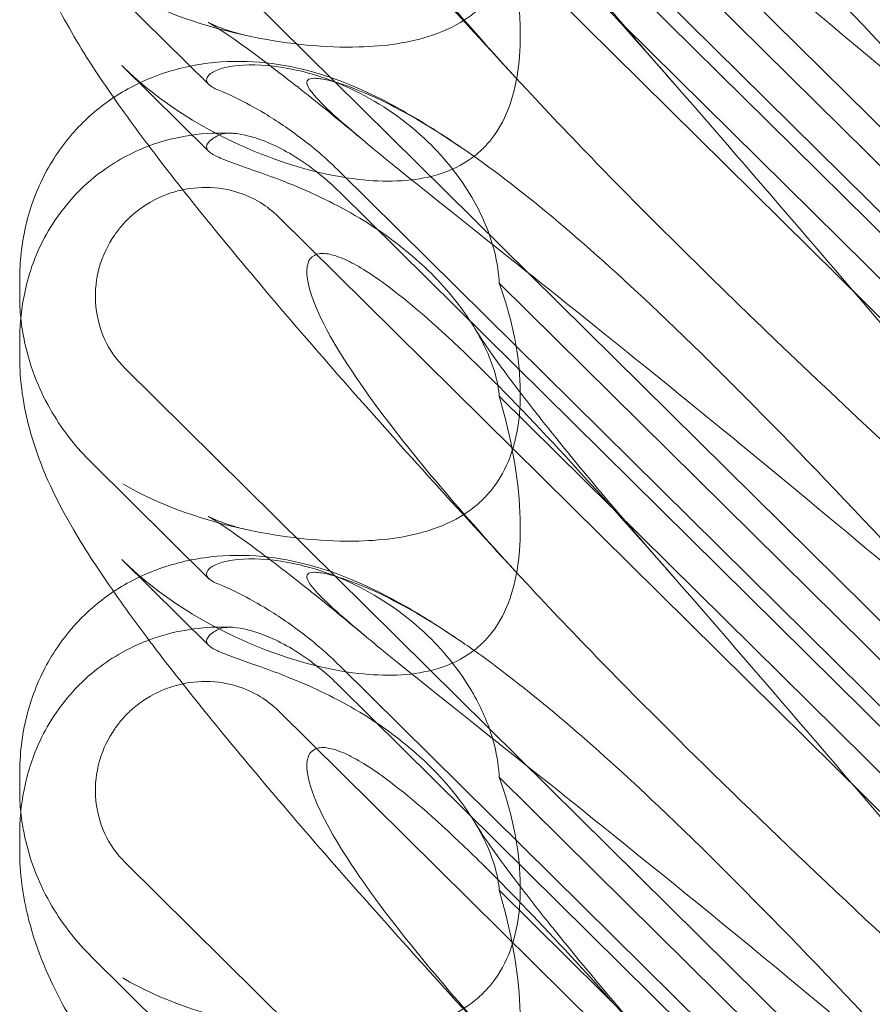
# Model space of a CAD drawing. Units: millimetres. Extents: x -5297 to 4615, y -3262 to 4260.
# Drawn here: x -515 to -464, y 1422 to 1481 of the extents above; entities that cross this region are included whole.
import ezdxf

# ---------------------------------------------------------------- set-up
doc = ezdxf.new("R2010")
doc.units = ezdxf.units.MM

# ---------------------------------------------------------------- blocks, each defined once
blk = doc.blocks.new('A$C53BD0787')
at = {"color": 0, "linetype": 'Continuous', "lineweight": 0}
for p, q in [((-1656.46, 2575.134), (-1724.726, 2642.596)), ((-1711.811, 2624.723), (-1662.941, 2576.429)), ((-1711.811, 2623.494), (-1662.941, 2575.2)), ((-1715.519, 2622.048), (-1661.07, 2568.241)), ((-1675.024, 2591.148), (-1702.239, 2618.041)), ((-1656.46, 2545.488), (-1724.726, 2612.95)), ((-1675.024, 2584.363), (-1702.239, 2611.257)), ((-1719.679, 2600.31), (-1726.725, 2607.272)), ((-1724.897, 2601.46), (-1719.679, 2596.303)), ((-1711.811, 2595.077), (-1662.941, 2546.783)), ((-1711.811, 2593.847), (-1662.941, 2545.554)), ((-1715.519, 2592.402), (-1661.07, 2538.594)), ((-1731.034, 2588.573), (-1731.034, 2587.645)), ((-1675.024, 2561.501), (-1702.239, 2588.395)), ((-1731.034, 2584.908), (-1731.034, 2583.98)), ((-1656.46, 2515.842), (-1724.726, 2583.303)), ((-1675.024, 2554.717), (-1702.239, 2581.61)), ((-1719.679, 2570.663), (-1726.725, 2577.626)), ((-1724.897, 2571.813), (-1719.679, 2566.657)), ((-1711.811, 2565.43), (-1662.941, 2517.137)), ((-1711.811, 2564.201), (-1662.941, 2515.908)), ((-1715.519, 2562.755), (-1661.07, 2508.948)), ((-1731.034, 2558.927), (-1731.034, 2557.999)), ((-1675.024, 2531.855), (-1702.239, 2558.748)), ((-1731.034, 2555.262), (-1731.034, 2554.334)), ((-1656.46, 2486.195), (-1724.726, 2553.657)), ((-1675.024, 2525.07), (-1702.239, 2551.964)), ((-1719.679, 2541.017), (-1726.725, 2547.98))]:
    blk.add_line(p, q, dxfattribs=at)
for centre in [(-1716.849, 2612.261), (-1716.849, 2582.614)]:
    blk.add_ellipse(centre, major_axis=(-8.737, 14.245), ratio=0.784388, start_param=1.874613, end_param=1.879812, dxfattribs=at)
for points, knots in [([(-1670.398, 2593.805), (-1679.83, 2601.915), (-1688.689, 2609.195), (-1701.889, 2619.796), (-1706.326, 2623.269), (-1711.478, 2627.486), (-1712.746, 2628.609), (-1713.779, 2629.811), (-1713.888, 2630.109), (-1713.658, 2630.296), (-1713.547, 2630.337), (-1713.245, 2630.338), (-1713.131, 2630.33), (-1712.877, 2630.295), (-1712.754, 2630.273), (-1712.484, 2630.214), (-1712.345, 2630.179), (-1712.007, 2630.085), (-1711.807, 2630.023), (-1710.957, 2629.739), (-1710.168, 2629.42), (-1707.996, 2628.367), (-1706.469, 2627.505), (-1701.055, 2623.835), (-1697.242, 2620.625), (-1687.25, 2611.155), (-1681.433, 2605.065), (-1675.278, 2598.37)], [0, 0, 0, 0, 3.809464, 3.809464, 6.793872, 6.793872, 8.891779, 8.891779, 10.345777, 10.345777, 10.858696, 10.858696, 11.082023, 11.082023, 11.254541, 11.254541, 11.428064, 11.428064, 11.676888, 11.676888, 12.567912, 12.567912, 13.801165, 13.801165, 16.215927, 16.215927, 19.082552, 19.082552, 19.082552, 19.082552]), ([(-1670.398, 2600.489), (-1679.83, 2608.991), (-1688.689, 2617.351), (-1697.692, 2626.588), (-1699.191, 2628.16), (-1700.584, 2629.66)], [0, 0, 0, 0, 3.809464, 3.809464, 4.634078, 4.634078, 4.634078, 4.634078]), ([(-1700.584, 2600.014), (-1704.233, 2603.943), (-1707.162, 2607.378), (-1711.478, 2613.156), (-1712.746, 2615.317), (-1713.779, 2617.952), (-1713.888, 2618.75), (-1713.658, 2619.415), (-1713.547, 2619.597), (-1713.245, 2619.759), (-1713.131, 2619.797), (-1712.877, 2619.825), (-1712.754, 2619.824), (-1712.484, 2619.792), (-1712.345, 2619.763), (-1712.007, 2619.669), (-1711.807, 2619.594), (-1710.957, 2619.231), (-1710.168, 2618.758), (-1707.996, 2617.191), (-1706.469, 2615.905), (-1701.055, 2610.781), (-1697.242, 2606.62), (-1687.25, 2595.274), (-1681.433, 2588.424), (-1675.278, 2581.283)], [4.634078, 4.634078, 4.634078, 4.634078, 6.793872, 6.793872, 8.891779, 8.891779, 10.345777, 10.345777, 10.858696, 10.858696, 11.082023, 11.082023, 11.254541, 11.254541, 11.428064, 11.428064, 11.676888, 11.676888, 12.567912, 12.567912, 13.801165, 13.801165, 16.215927, 16.215927, 19.082552, 19.082552, 19.082552, 19.082552]), ([(-1703.687, 2615.298), (-1703.591, 2615.138), (-1703.421, 2614.868), (-1702.951, 2614.167), (-1702.64, 2613.721), (-1701.857, 2612.64), (-1701.366, 2611.984), (-1700.208, 2610.479), (-1699.524, 2609.613), (-1697.972, 2607.692), (-1697.089, 2606.622), (-1695.137, 2604.299), (-1694.056, 2603.033), (-1692.517, 2601.26), (-1692.097, 2600.778), (-1691.672, 2600.292)], [0, 0, 0, 0, 3.470261, 3.470261, 7.234032, 7.234032, 11.623754, 11.623754, 16.594102, 16.594102, 22.121517, 22.121517, 28.1895, 28.1895, 30.421523, 30.421523, 30.421523, 30.421523]), ([(-1700.584, 2570.368), (-1702.485, 2572.415), (-1704.352, 2574.449), (-1707.942, 2578.409), (-1709.67, 2580.342), (-1712.914, 2584.028), (-1714.441, 2585.79), (-1717.269, 2589.121), (-1718.584, 2590.701), (-1720.993, 2593.675), (-1722.1, 2595.079), (-1724.123, 2597.747), (-1725.045, 2599.014), (-1726.781, 2601.56), (-1727.587, 2602.828), (-1729.111, 2605.625), (-1729.867, 2607.215), (-1730.703, 2610.246), (-1730.923, 2611.416), (-1731.002, 2612.64)], [0, 0, 0, 0, 8.700412, 8.700412, 17.185778, 17.185778, 25.238913, 25.238913, 32.876423, 32.876423, 40.184787, 40.184787, 47.372228, 47.372228, 55.007804, 55.007804, 62.973734, 62.973734, 67.192512, 67.192512, 67.192512, 67.192512]), ([(-1700.584, 2600.014), (-1702.485, 2602.061), (-1704.352, 2604.095), (-1707.942, 2608.056), (-1709.67, 2609.988), (-1711.558, 2612.133), (-1711.781, 2612.387), (-1712.003, 2612.64)], [0, 0, 0, 0, 8.700412, 8.700412, 17.185778, 17.185778, 18.326498, 18.326498, 18.326498, 18.326498]), ([(-1702.239, 2611.257), (-1702.183, 2611.068), (-1702.13, 2610.88), (-1701.429, 2608.335), (-1701.042, 2605.997), (-1700.934, 2602.195), (-1701.098, 2600.559), (-1701.845, 2598.401), (-1702.201, 2597.695), (-1702.849, 2596.862), (-1703.023, 2596.667), (-1703.208, 2596.484)], [-5.568653, -5.568653, -5.568653, -5.568653, -5.49759, -5.49759, -4.610046, -4.610046, -3.887731, -3.887731, -3.506744, -3.506744, -3.37925, -3.37925, -3.37925, -3.37925]), ([(-1703.208, 2605.084), (-1703.463, 2604.831), (-1703.74, 2604.599), (-1704.72, 2603.897), (-1705.474, 2603.537), (-1707.603, 2602.813), (-1709.121, 2602.607), (-1712.662, 2602.517), (-1714.838, 2602.735), (-1719.86, 2603.743), (-1722.613, 2604.678), (-1724.836, 2605.993)], [-3.37925, -3.37925, -3.37925, -3.37925, -3.203286, -3.203286, -2.799338, -2.799338, -2.097182, -2.097182, -1.201263, -1.201263, 0, 0, 0, 0]), ([(-1710.308, 2596.889), (-1711.58, 2597.949), (-1712.796, 2598.941), (-1714.993, 2600.685), (-1715.99, 2601.452), (-1717.633, 2602.668), (-1718.315, 2603.149), (-1719.267, 2603.783), (-1719.592, 2603.978), (-1719.704, 2604.042), (-1719.714, 2604.047), (-1719.714, 2604.047), (-1719.61, 2603.988), (-1719.103, 2603.768), (-1718.684, 2603.601), (-1717.846, 2603.359), (-1717.541, 2603.281), (-1717.21, 2603.212)], [0, 0, 0, 0, 6.829616, 6.829616, 13.307721, 13.307721, 19.028201, 19.028201, 23.867371, 23.867371, 24.76727, 24.76727, 27.726315, 27.726315, 30.708567, 30.708567, 32.134519, 32.134519, 32.134519, 32.134519]), ([(-1725.391, 2599.531), (-1725.329, 2599.572), (-1725.267, 2599.613), (-1724.325, 2600.214), (-1723.371, 2600.664), (-1721.398, 2601.326), (-1720.365, 2601.538), (-1718.297, 2601.739), (-1717.25, 2601.722), (-1715.244, 2601.509), (-1714.279, 2601.307), (-1712.488, 2600.803), (-1711.661, 2600.497), (-1710.054, 2599.814), (-1709.284, 2599.43), (-1707.565, 2598.497), (-1706.641, 2597.934), (-1705.301, 2597.065), (-1704.888, 2596.789), (-1704.473, 2596.505)], [13.732078, 13.732078, 13.732078, 13.732078, 13.967698, 13.967698, 17.282557, 17.282557, 20.663367, 20.663367, 24.161791, 24.161791, 27.764959, 27.764959, 31.484312, 31.484312, 35.674386, 35.674386, 41.326658, 41.326658, 43.844517, 43.844517, 43.844517, 43.844517]), ([(-1702.239, 2588.395), (-1702.241, 2588.447), (-1702.245, 2588.5), (-1702.293, 2589.194), (-1702.405, 2589.871), (-1702.883, 2591.584), (-1703.323, 2592.596), (-1704.593, 2594.758), (-1705.496, 2595.882), (-1707.816, 2598.131), (-1709.341, 2599.182), (-1712.267, 2600.608), (-1713.648, 2601.049), (-1716.08, 2601.496), (-1717.103, 2601.533), (-1718.391, 2601.412), (-1718.784, 2601.329), (-1719.359, 2601.126), (-1719.554, 2601.011), (-1719.668, 2600.885)], [0.906726, 0.906726, 0.906726, 0.906726, 0.930119, 0.930119, 1.210558, 1.210558, 1.61174, 1.61174, 2.116237, 2.116237, 2.776149, 2.776149, 3.352719, 3.352719, 3.873466, 3.873466, 4.178759, 4.178759, 4.456226, 4.456226, 4.456226, 4.456226]), ([(-1703.208, 2596.484), (-1703.463, 2596.232), (-1703.74, 2596.004), (-1704.72, 2595.335), (-1705.474, 2595.024), (-1707.603, 2594.478), (-1709.121, 2594.444), (-1712.662, 2594.848), (-1714.838, 2595.436), (-1719.86, 2597.52), (-1722.613, 2599.221), (-1724.836, 2601.4)], [-3.37925, -3.37925, -3.37925, -3.37925, -3.203286, -3.203286, -2.799338, -2.799338, -2.097182, -2.097182, -1.201263, -1.201263, 0, 0, 0, 0]), ([(-1719.668, 2600.885), (-1719.763, 2600.779), (-1719.809, 2600.676), (-1719.809, 2600.429), (-1719.698, 2600.287), (-1719.361, 2600.093), (-1719.235, 2600.034), (-1719.084, 2599.976)], [1.549696, 1.549696, 1.549696, 1.549696, 1.7391499, 1.7391499, 2.0331339, 2.0331339, 2.1629434, 2.1629434, 2.1629434, 2.1629434]), ([(-1678.47, 2571.023), (-1684.864, 2576.399), (-1690.844, 2581.28), (-1701.889, 2590.15), (-1706.326, 2593.622), (-1711.478, 2597.84), (-1712.746, 2598.963), (-1713.779, 2600.165), (-1713.888, 2600.462), (-1713.658, 2600.649), (-1713.547, 2600.691), (-1713.245, 2600.692), (-1713.131, 2600.684), (-1712.877, 2600.648), (-1712.754, 2600.626), (-1712.484, 2600.567), (-1712.345, 2600.532), (-1712.007, 2600.439), (-1711.807, 2600.377), (-1710.957, 2600.093), (-1710.168, 2599.774), (-1707.996, 2598.721), (-1706.469, 2597.859), (-1701.055, 2594.188), (-1697.242, 2590.979), (-1687.25, 2581.509), (-1681.433, 2575.418), (-1675.278, 2568.723)], [1.109567, 1.109567, 1.109567, 1.109567, 3.809464, 3.809464, 6.793872, 6.793872, 8.891779, 8.891779, 10.345777, 10.345777, 10.858696, 10.858696, 11.082023, 11.082023, 11.254541, 11.254541, 11.428064, 11.428064, 11.676888, 11.676888, 12.567912, 12.567912, 13.801165, 13.801165, 16.215927, 16.215927, 19.082552, 19.082552, 19.082552, 19.082552]), ([(-1719.084, 2599.976), (-1718.836, 2599.879), (-1718.466, 2599.718), (-1717.514, 2599.25), (-1716.933, 2598.94), (-1715.593, 2598.136), (-1714.829, 2597.624), (-1713.292, 2596.45), (-1712.525, 2595.782), (-1711.811, 2595.077)], [0, 0, 0, 0, 0.221676, 0.221676, 0.460691, 0.460691, 0.743492, 0.743492, 1.043294, 1.043294, 1.043294, 1.043294]), ([(-1670.398, 2570.843), (-1679.83, 2579.344), (-1688.689, 2587.704), (-1697.692, 2596.941), (-1699.191, 2598.514), (-1700.584, 2600.014)], [0, 0, 0, 0, 3.809464, 3.809464, 4.634078, 4.634078, 4.634078, 4.634078]), ([(-1731.034, 2588.573), (-1731.034, 2589.655), (-1730.915, 2590.776), (-1730.404, 2592.943), (-1730.015, 2594.002), (-1728.991, 2595.942), (-1728.358, 2596.841), (-1726.959, 2598.351), (-1726.204, 2598.992), (-1725.391, 2599.531)], [0, 0, 0, 0, 3.651169, 3.651169, 7.209515, 7.209515, 10.636992, 10.636992, 13.732078, 13.732078, 13.732078, 13.732078]), ([(-1723.273, 2596.627), (-1722.372, 2596.965), (-1721.55, 2597.15), (-1719.851, 2597.407), (-1719.013, 2597.425), (-1718.258, 2597.389)], [0.9088785, 0.9088785, 0.9088785, 0.9088785, 0.9608426, 0.9608426, 1.0292784, 1.0292784, 1.0292784, 1.0292784]), ([(-1711.811, 2593.847), (-1712.221, 2594.252), (-1712.648, 2594.634), (-1714.037, 2595.746), (-1714.978, 2596.314), (-1716.54, 2597.028), (-1717.218, 2597.245), (-1718.083, 2597.385), (-1718.34, 2597.402), (-1718.771, 2597.375), (-1718.947, 2597.336), (-1719.084, 2597.272)], [0, 0, 0, 0, 0.173829, 0.173829, 0.548855, 0.548855, 0.856693, 0.856693, 1.006231, 1.006231, 1.147118, 1.147118, 1.147118, 1.147118]), ([(-1719.668, 2596.292), (-1719.763, 2596.382), (-1719.809, 2596.476), (-1719.809, 2596.723), (-1719.698, 2596.889), (-1719.361, 2597.128), (-1719.235, 2597.201), (-1719.084, 2597.272)], [1.549696, 1.549696, 1.549696, 1.549696, 1.7391499, 1.7391499, 2.0331339, 2.0331339, 2.1629434, 2.1629434, 2.1629434, 2.1629434]), ([(-1731.034, 2584.908), (-1731.034, 2585.68), (-1730.982, 2586.525), (-1730.599, 2588.543), (-1730.288, 2589.717), (-1728.939, 2592.254), (-1727.989, 2593.537), (-1725.849, 2595.363), (-1724.829, 2595.964), (-1723.683, 2596.467), (-1723.476, 2596.551), (-1723.273, 2596.627)], [0.611865, 0.611865, 0.611865, 0.611865, 0.6953476, 0.6953476, 0.7788303, 0.7788303, 0.8453363, 0.8453363, 0.8971812, 0.8971812, 0.9088785, 0.9088785, 0.9088785, 0.9088785]), ([(-1702.239, 2581.61), (-1702.241, 2581.649), (-1702.245, 2581.688), (-1702.293, 2582.205), (-1702.405, 2582.746), (-1702.883, 2584.184), (-1703.323, 2585.088), (-1704.593, 2587.086), (-1705.496, 2588.173), (-1707.816, 2590.429), (-1709.341, 2591.552), (-1712.267, 2593.261), (-1713.648, 2593.895), (-1716.08, 2594.863), (-1717.103, 2595.206), (-1718.391, 2595.664), (-1718.784, 2595.811), (-1719.359, 2596.071), (-1719.554, 2596.185), (-1719.668, 2596.292)], [0.906726, 0.906726, 0.906726, 0.906726, 0.930119, 0.930119, 1.210558, 1.210558, 1.61174, 1.61174, 2.116237, 2.116237, 2.776149, 2.776149, 3.352719, 3.352719, 3.873466, 3.873466, 4.178759, 4.178759, 4.456226, 4.456226, 4.456226, 4.456226]), ([(-1724.726, 2583.303), (-1725.221, 2583.792), (-1725.621, 2584.368), (-1726.246, 2585.713), (-1726.436, 2586.487), (-1726.515, 2587.965), (-1726.438, 2588.659), (-1726.056, 2590.032), (-1725.74, 2590.7), (-1725.19, 2591.49), (-1725.05, 2591.67), (-1724.81, 2591.949), (-1724.715, 2592.051), (-1724.528, 2592.242), (-1724.437, 2592.33), (-1724.221, 2592.525), (-1724.096, 2592.631), (-1723.715, 2592.929), (-1723.449, 2593.107), (-1722.802, 2593.476), (-1722.414, 2593.651), (-1721.395, 2593.998), (-1720.75, 2594.116), (-1719.41, 2594.161), (-1718.72, 2594.076), (-1717.539, 2593.729), (-1717.04, 2593.51), (-1716.194, 2592.994), (-1715.838, 2592.717), (-1715.519, 2592.402)], [0, 0, 0, 0, 0.209992, 0.209992, 0.448716, 0.448716, 0.658449, 0.658449, 0.879962, 0.879962, 0.948673, 0.948673, 0.990779, 0.990779, 1.028949, 1.028949, 1.078262, 1.078262, 1.174248, 1.174248, 1.301625, 1.301625, 1.496582, 1.496582, 1.702933, 1.702933, 1.865579, 1.865579, 2.000792, 2.000792, 2.000792, 2.000792]), ([(-1700.584, 2570.367), (-1704.233, 2574.296), (-1707.162, 2577.731), (-1711.478, 2583.509), (-1712.746, 2585.671), (-1713.779, 2588.306), (-1713.888, 2589.103), (-1713.658, 2589.769), (-1713.547, 2589.95), (-1713.245, 2590.112), (-1713.131, 2590.15), (-1712.877, 2590.179), (-1712.754, 2590.177), (-1712.484, 2590.146), (-1712.345, 2590.116), (-1712.007, 2590.022), (-1711.807, 2589.948), (-1710.957, 2589.584), (-1710.168, 2589.112), (-1707.996, 2587.545), (-1706.469, 2586.259), (-1701.055, 2581.134), (-1697.242, 2576.974), (-1687.25, 2565.627), (-1681.433, 2558.778), (-1675.278, 2551.636)], [4.634078, 4.634078, 4.634078, 4.634078, 6.793872, 6.793872, 8.891779, 8.891779, 10.345777, 10.345777, 10.858696, 10.858696, 11.082023, 11.082023, 11.254541, 11.254541, 11.428064, 11.428064, 11.676888, 11.676888, 12.567912, 12.567912, 13.801165, 13.801165, 16.215927, 16.215927, 19.082552, 19.082552, 19.082552, 19.082552]), ([(-1702.239, 2588.395), (-1702.183, 2588.244), (-1702.13, 2588.092), (-1701.429, 2586.038), (-1701.042, 2584.064), (-1700.934, 2580.753), (-1701.098, 2579.288), (-1701.845, 2577.291), (-1702.201, 2576.625), (-1702.849, 2575.813), (-1703.023, 2575.62), (-1703.208, 2575.437)], [-5.568653, -5.568653, -5.568653, -5.568653, -5.49759, -5.49759, -4.610046, -4.610046, -3.887731, -3.887731, -3.506744, -3.506744, -3.37925, -3.37925, -3.37925, -3.37925]), ([(-1726.725, 2577.626), (-1727.162, 2578.058), (-1727.581, 2578.524), (-1728.375, 2579.532), (-1728.75, 2580.075), (-1729.443, 2581.252), (-1729.761, 2581.887), (-1730.318, 2583.27), (-1730.56, 2584.027), (-1730.836, 2585.322), (-1730.915, 2585.804), (-1730.967, 2586.315)], [0.1041611, 0.1041611, 0.1041611, 0.1041611, 0.2055172, 0.2055172, 0.3068733, 0.3068733, 0.4082295, 0.4082295, 0.5095856, 0.5095856, 0.5651233, 0.5651233, 0.5651233, 0.5651233]), ([(-1703.687, 2585.652), (-1703.591, 2585.491), (-1703.421, 2585.222), (-1702.951, 2584.521), (-1702.64, 2584.074), (-1701.857, 2582.994), (-1701.366, 2582.337), (-1700.208, 2580.833), (-1699.524, 2579.967), (-1697.972, 2578.046), (-1697.089, 2576.976), (-1695.137, 2574.652), (-1694.056, 2573.387), (-1692.517, 2571.613), (-1692.097, 2571.132), (-1691.672, 2570.646)], [0, 0, 0, 0, 3.470261, 3.470261, 7.234032, 7.234032, 11.623754, 11.623754, 16.594102, 16.594102, 22.121517, 22.121517, 28.1895, 28.1895, 30.421523, 30.421523, 30.421523, 30.421523]), ([(-1710.394, 2551.521), (-1711.97, 2553.301), (-1713.497, 2555.051), (-1716.375, 2558.413), (-1717.735, 2560.031), (-1720.234, 2563.08), (-1721.384, 2564.52), (-1723.487, 2567.246), (-1724.445, 2568.537), (-1726.229, 2571.08), (-1727.05, 2572.323), (-1728.664, 2575.087), (-1729.479, 2576.643), (-1730.551, 2579.889), (-1730.89, 2581.357), (-1731.021, 2583.271), (-1731.034, 2583.624), (-1731.034, 2583.98)], [0, 0, 0, 0, 7.925573, 7.925573, 15.643744, 15.643744, 23.011803, 23.011803, 30.196863, 30.196863, 37.644007, 37.644007, 46.100102, 46.100102, 51.514962, 51.514962, 52.716234, 52.716234, 52.716234, 52.716234]), ([(-1702.239, 2581.61), (-1702.183, 2581.422), (-1702.13, 2581.233), (-1701.429, 2578.689), (-1701.042, 2576.351), (-1700.934, 2572.549), (-1701.098, 2570.913), (-1701.845, 2568.754), (-1702.201, 2568.049), (-1702.849, 2567.216), (-1703.023, 2567.02), (-1703.208, 2566.838)], [-5.568653, -5.568653, -5.568653, -5.568653, -5.49759, -5.49759, -4.610046, -4.610046, -3.887731, -3.887731, -3.506744, -3.506744, -3.37925, -3.37925, -3.37925, -3.37925]), ([(-1703.208, 2575.437), (-1703.463, 2575.185), (-1703.74, 2574.953), (-1704.72, 2574.25), (-1705.474, 2573.891), (-1707.603, 2573.167), (-1709.121, 2572.961), (-1712.662, 2572.871), (-1714.838, 2573.089), (-1719.86, 2574.097), (-1722.613, 2575.032), (-1724.836, 2576.346)], [-3.37925, -3.37925, -3.37925, -3.37925, -3.203286, -3.203286, -2.799338, -2.799338, -2.097182, -2.097182, -1.201263, -1.201263, 0, 0, 0, 0]), ([(-1710.32, 2567.252), (-1711.591, 2568.312), (-1712.806, 2569.303), (-1715.002, 2571.045), (-1715.997, 2571.812), (-1717.639, 2573.026), (-1718.32, 2573.506), (-1719.27, 2574.138), (-1719.594, 2574.333), (-1719.705, 2574.395), (-1719.714, 2574.4), (-1719.714, 2574.4), (-1719.609, 2574.342), (-1719.1, 2574.12), (-1718.68, 2573.953), (-1717.843, 2573.711), (-1717.539, 2573.634), (-1717.21, 2573.566)], [0, 0, 0, 0, 6.82768, 6.82768, 13.303758, 13.303758, 19.021971, 19.021971, 23.858549, 23.858549, 24.746499, 24.746499, 27.714782, 27.714782, 30.695131, 30.695131, 32.113713, 32.113713, 32.113713, 32.113713]), ([(-1725.391, 2569.885), (-1725.288, 2569.954), (-1725.183, 2570.021), (-1724.192, 2570.636), (-1723.233, 2571.075), (-1721.253, 2571.715), (-1720.218, 2571.916), (-1718.148, 2572.096), (-1717.103, 2572.069), (-1715.105, 2571.838), (-1714.145, 2571.629), (-1712.367, 2571.115), (-1711.545, 2570.805), (-1709.941, 2570.114), (-1709.17, 2569.725), (-1707.433, 2568.774), (-1706.493, 2568.196), (-1705.19, 2567.344), (-1704.833, 2567.105), (-1704.473, 2566.859)], [9.868928, 9.868928, 9.868928, 9.868928, 10.262288, 10.262288, 13.578549, 13.578549, 16.964178, 16.964178, 20.468461, 20.468461, 24.075581, 24.075581, 27.80536, 27.80536, 32.035985, 32.035985, 37.801127, 37.801127, 39.98145, 39.98145, 39.98145, 39.98145]), ([(-1703.208, 2566.838), (-1703.463, 2566.585), (-1703.74, 2566.358), (-1704.72, 2565.689), (-1705.474, 2565.378), (-1707.603, 2564.832), (-1709.121, 2564.797), (-1712.662, 2565.202), (-1714.838, 2565.789), (-1719.86, 2567.874), (-1722.613, 2569.574), (-1724.836, 2571.753)], [-3.37925, -3.37925, -3.37925, -3.37925, -3.203286, -3.203286, -2.799338, -2.799338, -2.097182, -2.097182, -1.201263, -1.201263, 0, 0, 0, 0]), ([(-1703.697, 2563.576), (-1703.758, 2563.687), (-1703.821, 2563.798), (-1704.593, 2565.112), (-1705.496, 2566.236), (-1707.816, 2568.484), (-1709.341, 2569.536), (-1712.267, 2570.962), (-1713.648, 2571.403), (-1716.08, 2571.849), (-1717.103, 2571.887), (-1718.391, 2571.766), (-1718.784, 2571.683), (-1719.359, 2571.48), (-1719.554, 2571.365), (-1719.668, 2571.239)], [1.565753, 1.565753, 1.565753, 1.565753, 1.61174, 1.61174, 2.116237, 2.116237, 2.776149, 2.776149, 3.352719, 3.352719, 3.873466, 3.873466, 4.178759, 4.178759, 4.456226, 4.456226, 4.456226, 4.456226]), ([(-1719.668, 2571.239), (-1719.763, 2571.133), (-1719.809, 2571.03), (-1719.809, 2570.783), (-1719.698, 2570.641), (-1719.361, 2570.447), (-1719.235, 2570.388), (-1719.084, 2570.33)], [1.549696, 1.549696, 1.549696, 1.549696, 1.7391499, 1.7391499, 2.0331339, 2.0331339, 2.1629434, 2.1629434, 2.1629434, 2.1629434]), ([(-1710.318, 2567.251), (-1711.871, 2568.546), (-1712.845, 2569.431), (-1713.779, 2570.518), (-1713.888, 2570.816), (-1713.658, 2571.003), (-1713.547, 2571.045), (-1713.245, 2571.045), (-1713.131, 2571.038), (-1712.877, 2571.002), (-1712.754, 2570.98), (-1712.484, 2570.921), (-1712.345, 2570.886), (-1712.007, 2570.792), (-1711.807, 2570.73), (-1710.957, 2570.446), (-1710.168, 2570.127), (-1707.996, 2569.074), (-1706.469, 2568.212), (-1704.192, 2566.668), (-1703.741, 2566.353), (-1703.287, 2566.025)], [7.133941, 7.133941, 7.133941, 7.133941, 8.891779, 8.891779, 10.345777, 10.345777, 10.858696, 10.858696, 11.082023, 11.082023, 11.254541, 11.254541, 11.428064, 11.428064, 11.676888, 11.676888, 12.567912, 12.567912, 13.801165, 13.801165, 14.102449, 14.102449, 14.102449, 14.102449]), ([(-1719.084, 2570.33), (-1718.836, 2570.233), (-1718.466, 2570.072), (-1717.514, 2569.604), (-1716.933, 2569.293), (-1715.593, 2568.49), (-1714.829, 2567.978), (-1713.292, 2566.803), (-1712.525, 2566.136), (-1711.811, 2565.43)], [0, 0, 0, 0, 0.221676, 0.221676, 0.460691, 0.460691, 0.743492, 0.743492, 1.043294, 1.043294, 1.043294, 1.043294]), ([(-1678.47, 2548.575), (-1684.864, 2554.506), (-1690.844, 2560.27), (-1697.692, 2567.295), (-1699.191, 2568.867), (-1700.584, 2570.367)], [1.109567, 1.109567, 1.109567, 1.109567, 3.809464, 3.809464, 4.634078, 4.634078, 4.634078, 4.634078]), ([(-1730.61, 2562.419), (-1730.345, 2563.472), (-1729.946, 2564.513), (-1728.905, 2566.427), (-1728.262, 2567.316), (-1726.881, 2568.771), (-1726.162, 2569.373), (-1725.391, 2569.885)], [0, 0, 0, 0, 3.513039, 3.513039, 6.934311, 6.934311, 9.868928, 9.868928, 9.868928, 9.868928]), ([(-1723.273, 2566.981), (-1722.501, 2567.27), (-1721.785, 2567.447), (-1720.221, 2567.725), (-1719.416, 2567.768), (-1718.542, 2567.754), (-1718.399, 2567.749), (-1718.258, 2567.743)], [0.9088884, 0.9088884, 0.9088884, 0.9088884, 0.9533552, 0.9533552, 1.0165243, 1.0165243, 1.0292784, 1.0292784, 1.0292784, 1.0292784]), ([(-1719.668, 2566.646), (-1719.763, 2566.736), (-1719.809, 2566.83), (-1719.809, 2567.076), (-1719.698, 2567.242), (-1719.361, 2567.482), (-1719.235, 2567.555), (-1719.084, 2567.625)], [1.549696, 1.549696, 1.549696, 1.549696, 1.7391499, 1.7391499, 2.0331339, 2.0331339, 2.1629434, 2.1629434, 2.1629434, 2.1629434]), ([(-1711.811, 2564.201), (-1712.221, 2564.606), (-1712.648, 2564.988), (-1714.037, 2566.1), (-1714.978, 2566.667), (-1716.54, 2567.381), (-1717.218, 2567.598), (-1718.083, 2567.739), (-1718.34, 2567.755), (-1718.771, 2567.729), (-1718.947, 2567.69), (-1719.084, 2567.625)], [0, 0, 0, 0, 0.173829, 0.173829, 0.548855, 0.548855, 0.856693, 0.856693, 1.006231, 1.006231, 1.147118, 1.147118, 1.147118, 1.147118]), ([(-1670.398, 2534.513), (-1679.83, 2542.623), (-1688.689, 2549.903), (-1701.889, 2560.503), (-1706.326, 2563.976), (-1709.696, 2566.735), (-1710.018, 2567.001), (-1710.318, 2567.251)], [0, 0, 0, 0, 3.809464, 3.809464, 6.793872, 6.793872, 7.133941, 7.133941, 7.133941, 7.133941]), ([(-1730.643, 2558.568), (-1730.442, 2559.388), (-1730.146, 2560.31), (-1729.047, 2562.43), (-1728.194, 2563.639), (-1726.174, 2565.485), (-1725.147, 2566.14), (-1723.883, 2566.738), (-1723.574, 2566.868), (-1723.273, 2566.981)], [0.7134326, 0.7134326, 0.7134326, 0.7134326, 0.7766018, 0.7766018, 0.8397709, 0.8397709, 0.8915606, 0.8915606, 0.9088884, 0.9088884, 0.9088884, 0.9088884]), ([(-1703.697, 2556.022), (-1703.758, 2556.123), (-1703.821, 2556.225), (-1704.593, 2557.44), (-1705.496, 2558.527), (-1707.816, 2560.783), (-1709.341, 2561.906), (-1712.267, 2563.615), (-1713.648, 2564.248), (-1716.08, 2565.217), (-1717.103, 2565.559), (-1718.391, 2566.017), (-1718.784, 2566.165), (-1719.359, 2566.425), (-1719.554, 2566.538), (-1719.668, 2566.646)], [1.565753, 1.565753, 1.565753, 1.565753, 1.61174, 1.61174, 2.116237, 2.116237, 2.776149, 2.776149, 3.352719, 3.352719, 3.873466, 3.873466, 4.178759, 4.178759, 4.456226, 4.456226, 4.456226, 4.456226]), ([(-1703.287, 2566.025), (-1700.097, 2563.721), (-1696.672, 2560.792), (-1687.25, 2551.863), (-1681.433, 2545.772), (-1675.278, 2539.077)], [14.102447, 14.102447, 14.102447, 14.102447, 16.215927, 16.215927, 19.082552, 19.082552, 19.082552, 19.082552]), ([(-1726.218, 2559.799), (-1726.02, 2560.461), (-1725.717, 2561.088), (-1725.19, 2561.844), (-1725.05, 2562.024), (-1724.81, 2562.302), (-1724.715, 2562.405), (-1724.528, 2562.596), (-1724.437, 2562.683), (-1724.221, 2562.879), (-1724.096, 2562.985), (-1723.715, 2563.282), (-1723.449, 2563.461), (-1722.802, 2563.83), (-1722.414, 2564.005), (-1721.395, 2564.352), (-1720.75, 2564.47), (-1719.41, 2564.515), (-1718.72, 2564.43), (-1717.539, 2564.083), (-1717.04, 2563.864), (-1716.194, 2563.347), (-1715.838, 2563.071), (-1715.519, 2562.755)], [0.670903, 0.670903, 0.670903, 0.670903, 0.879962, 0.879962, 0.948673, 0.948673, 0.990779, 0.990779, 1.028949, 1.028949, 1.078262, 1.078262, 1.174248, 1.174248, 1.301625, 1.301625, 1.496582, 1.496582, 1.702933, 1.702933, 1.865579, 1.865579, 2.000792, 2.000792, 2.000792, 2.000792]), ([(-1702.239, 2558.748), (-1702.241, 2558.801), (-1702.245, 2558.854), (-1702.293, 2559.548), (-1702.405, 2560.225), (-1702.85, 2561.822), (-1703.223, 2562.718), (-1703.697, 2563.576)], [0.9067257, 0.9067257, 0.9067257, 0.9067257, 0.9301185, 0.9301185, 1.2105578, 1.2105578, 1.5657532, 1.5657532, 1.5657532, 1.5657532]), ([(-1710.318, 2552.347), (-1711.871, 2554.547), (-1712.845, 2556.277), (-1713.779, 2558.66), (-1713.888, 2559.457), (-1713.658, 2560.123), (-1713.547, 2560.304), (-1713.245, 2560.466), (-1713.131, 2560.504), (-1712.877, 2560.532), (-1712.754, 2560.531), (-1712.484, 2560.499), (-1712.345, 2560.47), (-1712.007, 2560.376), (-1711.807, 2560.301), (-1710.957, 2559.938), (-1710.168, 2559.465), (-1707.996, 2557.899), (-1706.469, 2556.612), (-1704.192, 2554.457), (-1703.741, 2554.021), (-1703.287, 2553.573)], [7.133941, 7.133941, 7.133941, 7.133941, 8.891779, 8.891779, 10.345777, 10.345777, 10.858696, 10.858696, 11.082023, 11.082023, 11.254541, 11.254541, 11.428064, 11.428064, 11.676888, 11.676888, 12.567912, 12.567912, 13.801165, 13.801165, 14.102449, 14.102449, 14.102449, 14.102449]), ([(-1724.726, 2553.657), (-1725.221, 2554.146), (-1725.621, 2554.722), (-1726.246, 2556.066), (-1726.436, 2556.84), (-1726.515, 2558.319), (-1726.438, 2559.012), (-1726.241, 2559.72), (-1726.23, 2559.759), (-1726.218, 2559.799)], [0, 0, 0, 0, 0.2099923, 0.2099923, 0.4487163, 0.4487163, 0.6584485, 0.6584485, 0.6709028, 0.6709028, 0.6709028, 0.6709028]), ([(-1731.034, 2555.262), (-1731.034, 2555.45), (-1731.03, 2555.642), (-1731.014, 2556.039), (-1731.002, 2556.243), (-1730.967, 2556.664), (-1730.945, 2556.881), (-1730.886, 2557.331), (-1730.85, 2557.564), (-1730.761, 2558.051), (-1730.708, 2558.304), (-1730.643, 2558.568)], [0.611865, 0.611865, 0.611865, 0.611865, 0.6321785, 0.6321785, 0.652492, 0.652492, 0.6728056, 0.6728056, 0.6931191, 0.6931191, 0.7134326, 0.7134326, 0.7134326, 0.7134326]), ([(-1702.239, 2558.748), (-1702.183, 2558.598), (-1702.13, 2558.446), (-1701.429, 2556.392), (-1701.042, 2554.418), (-1700.934, 2551.107), (-1701.098, 2549.642), (-1701.845, 2547.644), (-1702.201, 2546.978), (-1702.849, 2546.167), (-1703.023, 2545.974), (-1703.208, 2545.791)], [-5.568653, -5.568653, -5.568653, -5.568653, -5.49759, -5.49759, -4.610046, -4.610046, -3.887731, -3.887731, -3.506744, -3.506744, -3.37925, -3.37925, -3.37925, -3.37925]), ([(-1726.725, 2547.98), (-1727.162, 2548.411), (-1727.581, 2548.877), (-1728.375, 2549.886), (-1728.75, 2550.429), (-1729.443, 2551.606), (-1729.761, 2552.24), (-1730.318, 2553.624), (-1730.56, 2554.38), (-1730.836, 2555.673), (-1730.914, 2556.152), (-1730.966, 2556.66)], [0.1041611, 0.1041611, 0.1041611, 0.1041611, 0.2055172, 0.2055172, 0.3068733, 0.3068733, 0.4082295, 0.4082295, 0.5095856, 0.5095856, 0.5647963, 0.5647963, 0.5647963, 0.5647963]), ([(-1702.239, 2551.964), (-1702.241, 2552.002), (-1702.245, 2552.042), (-1702.293, 2552.559), (-1702.405, 2553.1), (-1702.85, 2554.441), (-1703.223, 2555.235), (-1703.697, 2556.022)], [0.9067257, 0.9067257, 0.9067257, 0.9067257, 0.9301185, 0.9301185, 1.2105578, 1.2105578, 1.5657532, 1.5657532, 1.5657532, 1.5657532]), ([(-1703.687, 2556.005), (-1703.591, 2555.845), (-1703.421, 2555.575), (-1702.951, 2554.874), (-1702.64, 2554.428), (-1701.857, 2553.348), (-1701.366, 2552.691), (-1700.208, 2551.186), (-1699.524, 2550.321), (-1697.972, 2548.399), (-1697.089, 2547.33), (-1695.137, 2545.006), (-1694.056, 2543.74), (-1692.517, 2541.967), (-1692.097, 2541.485), (-1691.672, 2541)], [0, 0, 0, 0, 3.470261, 3.470261, 7.234032, 7.234032, 11.623754, 11.623754, 16.594102, 16.594102, 22.121517, 22.121517, 28.1895, 28.1895, 30.421523, 30.421523, 30.421523, 30.421523]), ([(-1700.584, 2511.075), (-1702.485, 2513.122), (-1704.352, 2515.156), (-1707.942, 2519.117), (-1709.67, 2521.049), (-1712.914, 2524.735), (-1714.441, 2526.497), (-1717.269, 2529.829), (-1718.584, 2531.408), (-1720.993, 2534.383), (-1722.1, 2535.786), (-1724.123, 2538.454), (-1725.045, 2539.722), (-1726.781, 2542.268), (-1727.587, 2543.535), (-1729.111, 2546.333), (-1729.867, 2547.922), (-1730.744, 2551.105), (-1730.985, 2552.462), (-1731.031, 2554.03), (-1731.034, 2554.182), (-1731.034, 2554.334)], [0, 0, 0, 0, 8.700412, 8.700412, 17.185778, 17.185778, 25.238913, 25.238913, 32.876423, 32.876423, 40.184787, 40.184787, 47.372228, 47.372228, 55.007804, 55.007804, 62.973734, 62.973734, 67.799582, 67.799582, 68.313339, 68.313339, 68.313339, 68.313339]), ([(-1703.287, 2553.573), (-1700.097, 2550.43), (-1696.672, 2546.68), (-1687.25, 2535.981), (-1681.433, 2529.131), (-1675.278, 2521.99)], [14.102447, 14.102447, 14.102447, 14.102447, 16.215927, 16.215927, 19.082552, 19.082552, 19.082552, 19.082552]), ([(-1700.584, 2540.721), (-1704.233, 2544.65), (-1707.162, 2548.085), (-1709.696, 2551.477), (-1710.018, 2551.921), (-1710.318, 2552.347)], [4.634078, 4.634078, 4.634078, 4.634078, 6.793872, 6.793872, 7.133941, 7.133941, 7.133941, 7.133941]), ([(-1702.239, 2551.964), (-1702.183, 2551.776), (-1702.13, 2551.587), (-1701.429, 2549.043), (-1701.042, 2546.705), (-1700.934, 2542.903), (-1701.098, 2541.266), (-1701.845, 2539.108), (-1702.201, 2538.403), (-1702.849, 2537.57), (-1703.023, 2537.374), (-1703.208, 2537.191)], [-5.568653, -5.568653, -5.568653, -5.568653, -5.49759, -5.49759, -4.610046, -4.610046, -3.887731, -3.887731, -3.506744, -3.506744, -3.37925, -3.37925, -3.37925, -3.37925]), ([(-1700.584, 2540.721), (-1702.485, 2542.768), (-1704.352, 2544.802), (-1707.61, 2548.397), (-1709.022, 2549.972), (-1710.394, 2551.521)], [0, 0, 0, 0, 8.700412, 8.700412, 15.600222, 15.600222, 15.600222, 15.600222]), ([(-1703.208, 2545.791), (-1703.463, 2545.539), (-1703.74, 2545.306), (-1704.72, 2544.604), (-1705.474, 2544.245), (-1707.603, 2543.52), (-1709.121, 2543.314), (-1712.662, 2543.225), (-1714.838, 2543.442), (-1719.86, 2544.451), (-1722.613, 2545.385), (-1724.836, 2546.7)], [-3.37925, -3.37925, -3.37925, -3.37925, -3.203286, -3.203286, -2.799338, -2.799338, -2.097182, -2.097182, -1.201263, -1.201263, 0, 0, 0, 0])]:
    blk.add_open_spline(points, degree=3, knots=knots, dxfattribs=at)
for points in [[(-1730.967, 2586.315), (-1731.01, 2586.737), (-1731.034, 2587.18), (-1731.034, 2587.645)], [(-1710.308, 2567.243), (-1710.312, 2567.246), (-1710.316, 2567.249), (-1710.32, 2567.252)], [(-1731.034, 2558.927), (-1731.034, 2560.071), (-1730.901, 2561.26), (-1730.61, 2562.419)], [(-1730.966, 2556.66), (-1731.009, 2557.085), (-1731.034, 2557.53), (-1731.034, 2557.999)]]:
    blk.add_open_spline(points, degree=3, dxfattribs=at)

msp = doc.modelspace()

# ---------------------------------------------------------------- block references
msp.add_blockref('A$C53BD0787', (1215.885, -1123.105))

doc.saveas('drawing.dxf')
